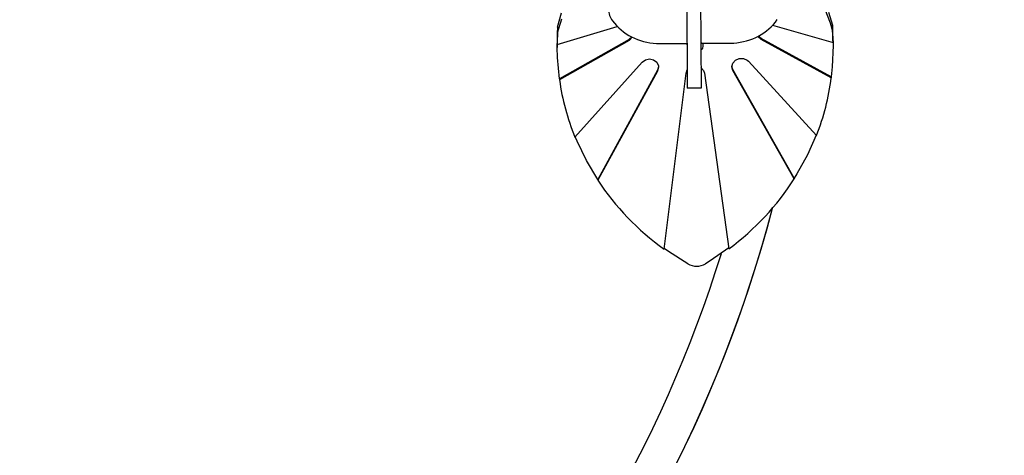
# Model space of a CAD drawing. Units: millimetres. Extents: x 1456 to 11709, y -2743 to 3637.
# Drawn here: x 9116 to 9973, y -62 to 318 of the extents above; entities that cross this region are included whole.
import ezdxf

# ---------------------------------------------------------------- set-up
doc = ezdxf.new("R2010")
doc.units = ezdxf.units.MM

# ---------------------------------------------------------------- blocks, each defined once
blk = doc.blocks.new('РЛ-01')
for p, q in [((4932.61, -541.66), (4933.29, -638.77)), ((4944.61, -541.58), (4945.29, -638.69)), ((4820.31, -585.68), (4823.91, -573.29)), ((5052.98, -569.86), (5057.66, -581.93)), ((5056.15, -572.54), (5059.59, -584)), ((4820.35, -590.74), (4823.95, -578.35)), ((5057.66, -581.93), (5059.63, -589.06)), ((4820, -600.76), (4872.31, -585)), ((4820.31, -585.68), (4820.35, -590.74)), ((5007.54, -584.05), (5060.12, -599.08)), ((5059.59, -584), (5059.63, -589.06)), ((4819.96, -599.24), (4819.99, -603.45)), ((4882.57, -596.32), (4822, -630.72)), ((4882.58, -597.16), (4822, -631.56)), ((4884.94, -594.26), (4882.57, -596.32)), ((4882.93, -596.95), (4882.58, -597.16)), ((4885.38, -594.48), (4882.93, -596.95)), ((4906.45, -599.99), (4933.02, -599.8)), ((4933, -599.8), (4933.02, -602.47)), ((4945.02, -599.71), (4973.61, -599.51)), ((4946.09, -599.71), (4945.02, -600.52)), ((4947.08, -602.37), (4947.07, -599.7)), ((4994.83, -594.04), (4994.61, -593.71)), ((4997.44, -596.35), (4994.83, -594.04)), ((4997.44, -595.51), (4995.04, -593.49)), ((5058.54, -629.08), (4997.44, -595.51)), ((5058.54, -629.92), (4997.44, -596.35)), ((5060.11, -598.24), (5060.12, -599.08)), ((5060.11, -598.24), (5060.17, -601.76)), ((5060.14, -597.55), (5060.17, -601.76)), ((4819.99, -603.45), (4820, -599.91)), ((4820.24, -612.22), (4819.99, -603.45)), ((4820, -599.91), (4820, -600.76)), ((4933.02, -602.47), (4933.02, -602.47)), ((4933.02, -602.47), (4933.04, -602.78)), ((4945.79, -600), (4945.02, -600)), ((4945.06, -605.57), (4946.76, -603.83)), ((4946.76, -603.83), (4947.08, -602.37)), ((5060.17, -601.76), (5059.46, -620.32)), ((4822, -630.72), (4820.24, -612.22)), ((4835.49, -681.4), (4893.88, -616.05)), ((4893.88, -616.05), (4896.77, -614.01)), ((4896.77, -614.01), (4900.34, -613.32)), ((4900.34, -613.32), (4903.89, -614.13)), ((4903.89, -614.13), (4906.67, -616.27)), ((4906.67, -616.27), (4908.14, -619.31)), ((4972.08, -620.16), (4972.88, -616.92)), ((4972.88, -616.92), (4975.17, -614.34)), ((4975.17, -614.34), (4978.48, -612.92)), ((4978.48, -612.92), (4982.14, -612.97)), ((4982.14, -612.97), (4985.39, -614.47)), ((4985.39, -614.47), (4986.41, -615.39)), ((4986.41, -615.39), (5045.75, -679.96)), ((4907.42, -623.07), (4855.42, -718.31)), ((4907.43, -623.92), (4855.42, -719.15)), ((4908.26, -620.19), (4907.42, -623.07)), ((4907.47, -623.84), (4907.43, -623.92)), ((4908.27, -620.61), (4907.47, -623.84)), ((4908.14, -619.31), (4908.27, -620.61)), ((4932.17, -625.77), (4933.18, -622.96)), ((4945.16, -620.76), (4947.48, -623.32)), ((4947.48, -623.32), (4948.26, -625.66)), ((4972.08, -620.24), (4972.08, -620.16)), ((4972.97, -623.46), (4972.08, -620.24)), ((4972.97, -622.61), (4972.09, -619.74)), ((5026.33, -717.15), (4972.97, -622.61)), ((5026.34, -717.99), (4972.97, -623.46)), ((5059.46, -620.32), (5058.54, -629.08)), ((4822, -630.72), (4822, -631.56)), ((4913.05, -779.21), (4932.17, -625.77)), ((4948.26, -625.66), (4969.54, -778.84)), ((5058.54, -629.08), (5058.54, -629.92)), ((4945.29, -638.69), (4933.29, -638.77)), ((4837.36, -685.03), (4835.72, -681.14)), ((4845.64, -702.01), (4837.36, -685.03)), ((5045.52, -679.7), (5037.83, -696.92)), ((4855.42, -718.31), (4845.64, -702.01)), ((5037.83, -696.92), (5028.61, -713.52)), ((4855.42, -718.31), (4855.42, -719.15)), ((5028.61, -713.52), (5026.33, -717.15)), ((5026.33, -717.15), (5026.34, -717.99)), ((4917, -781.2), (4913.15, -778.44)), ((4969.43, -778.08), (4953.13, -789.33)), ((4933.7, -791.93), (4917, -781.2)), ((4953.13, -789.33), (4949.11, -791.82))]:
    blk.add_line(p, q)
for radius, start, end in [(1156.92, 316.04007, 345.31177), (1156.92, 318.52883, 345.31177), (1124.92, 316.06966, 342.79225)]:
    blk.add_arc((3888.37, -450), radius, start, end)
for centre, major_axis, start_param, end_param in [((4884.82, -570.06), (-20, -0.14), 0, 0.581722), ((4909.32, -555.22), (-49.44, -0.35), 0.581722, 1.506397), ((4970.12, -554.79), (49.44, 0.35), 4.776788, 5.701463), ((5069.95, -597.48), (249.99, 1.76), 3.08176, 3.141593), ((5069.99, -602.54), (-249.99, -1.76), 6.223352, 6.267562), ((4810.14, -599.3), (249.99, 1.76), 0, 0.059809), ((4810.18, -604.36), (249.99, 1.76), 0.015534, 0.059809), ((5069.99, -602.54), (-249.99, -1.76), 0.120598, 0.347527), ((4810.18, -604.36), (249.99, 1.76), 5.935461, 6.162449), ((5069.99, -602.54), (249.99, 1.76), 3.674105, 4.027352), ((4810.18, -604.36), (249.99, 1.76), 5.397188, 5.750448), ((4941.33, -781.28), (14, 0.1), 4.129459, 5.295295)]:
    blk.add_ellipse(centre, major_axis=major_axis, ratio=0.906847, start_param=start_param, end_param=end_param)

msp = doc.modelspace()

# ---------------------------------------------------------------- linework, layer by layer
msp.add_lwpolyline([(1456.01, 187.05, 0.414214), (2956.01, -1312.95), (3688.16, -1312.95, -0.094743), (4241.53, -1418.75), (4446.64, -1500.16, 0.094743), (5000.02, -1605.97), (5441.03, -1605.97, -0.188305), (6457.44, -2002.83, 0.30529), (9547.29, -2475.81, 0.739541), (9547.29, 3369.91, 0.292992), (6552.26, 2980.43, -0.176641), (5586.68, 2628.32), (5219.93, 2628.32, 0.108094), (4593.66, 2491.33), (4273.11, 2344.04, -0.108094), (3646.85, 2207.05), (2956.01, 2207.05, 0.414214), (1456.01, 707.05)], format="xyb", close=True)

# ---------------------------------------------------------------- block references
msp.add_blockref('РЛ-01', (4763.58, 897.05))

doc.saveas('drawing.dxf')
